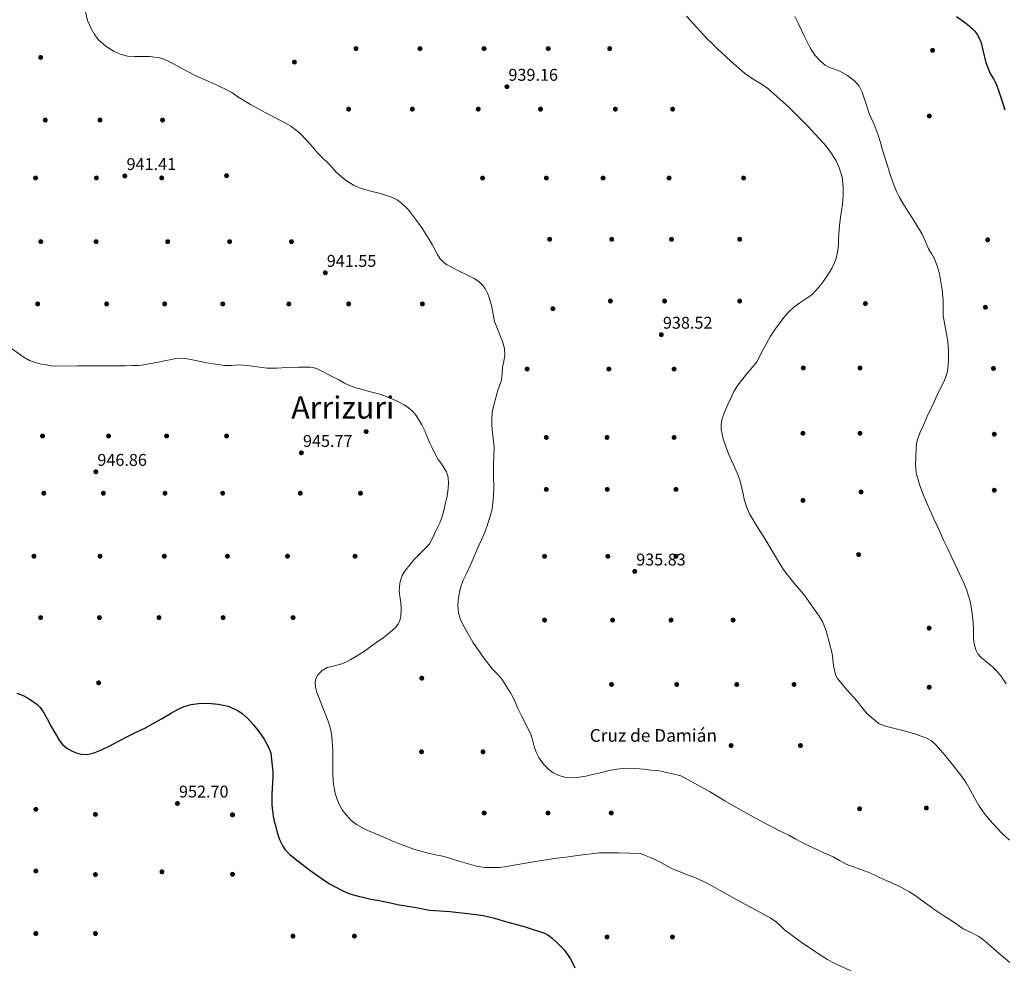
# Model space of a CAD drawing. Units: metres. Extents: x 559593 to 566448, y 4737943 to 4742632.
# Drawn here: x 563741 to 564362, y 4738756 to 4739352 of the extents above; entities that cross this region are included whole.
import ezdxf
from ezdxf.enums import TextEntityAlignment as Align

# ---------------------------------------------------------------- set-up
doc = ezdxf.new("R2010")
doc.units = ezdxf.units.M
doc.header["$MEASUREMENT"] = 0
for name, color, linetype, lineweight in [('Nivel 17', 7, 'Continuous', 0), ('Nivel 4', 7, 'Continuous', 0), ('Nivel 41', 7, 'Continuous', 0), ('Nivel 44', 7, 'Continuous', 0), ('Nivel 45', 7, 'Continuous', 0), ('Nivel 5', 7, 'Continuous', 0), ('Nivel 7', 7, 'Continuous', 0)]:
    doc.layers.add(name, color=color, linetype=linetype, lineweight=lineweight)
doc.styles.add('Style-Arial', font='txt')
doc.styles.add('Style-Times New Roman', font='txt')

# ---------------------------------------------------------------- blocks, each defined once
blk = doc.blocks.new('5PATER')
at = {"layer": 'Nivel 7', "linetype": 'Continuous', "lineweight": 0}
h = blk.add_hatch(color=51, dxfattribs=at)
edge = h.paths.add_edge_path()
edge.add_ellipse((0, 0), major_axis=(-1.1, -1.11), ratio=0.999422, start_angle=0, end_angle=360)
blk = doc.blocks.new('5PERFI_1')
at = {"layer": 'Nivel 17', "linetype": 'Continuous', "lineweight": 0}
h = blk.add_hatch(color=7, dxfattribs=at)
edge = h.paths.add_edge_path()
edge.add_arc((0, 0), 1.56, 315, 675)
blk = doc.blocks.new('5PERFI')
at = {"layer": 'Nivel 17', "color": 7, "linetype": 'Continuous', "lineweight": 0}
blk.add_blockref('5PERFI_1', (0, 0), dxfattribs=at)

msp = doc.modelspace()

# ---------------------------------------------------------------- linework, layer by layer
at = {"layer": 'Nivel 4', "color": 30, "linetype": 'Continuous', "lineweight": 30, "flags": 128}
for points, elevation in [([(564332.27, 4739353.67), (564335.61, 4739351.35), (564338.96, 4739348.81), (564342.22, 4739346.13), (564343.97, 4739344.35), (564345.43, 4739342.34), (564347.6, 4739337.83), (564349.09, 4739331.51), (564350.54, 4739325.22), (564352.04, 4739321.26), (564353.74, 4739317.38), (564355.61, 4739314.35), (564357.29, 4739311.24), (564358.77, 4739306.94), (564360.24, 4739302.65), (564361.57, 4739298.73), (564362.89, 4739294.81)], 925), ([(563739.53, 4738926.89), (563743.43, 4738925.24), (563747.16, 4738923.13), (563752.01, 4738919.76), (563754.13, 4738917.8), (563755.88, 4738915.51), (563758.57, 4738910.65), (563761.18, 4738905.76), (563763.87, 4738901.07), (563766.7, 4738896.42), (563768.2, 4738894.49), (563771.01, 4738892.12), (563774.31, 4738890.23), (563777.57, 4738888.94), (563780.11, 4738888.34), (563783.93, 4738888.14), (563787.56, 4738888.92), (563792.89, 4738891.09), (563798.12, 4738893.59), (563803.71, 4738896.58), (563809.32, 4738899.52), (563814.79, 4738902.12), (563820.23, 4738904.76), (563825.53, 4738907.64), (563830.79, 4738910.58), (563836.45, 4738913.89), (563842.17, 4738917.2), (563845, 4738918.44), (563849.48, 4738919.57), (563854.06, 4738920.2), (563860.23, 4738920.44), (563866.42, 4738919.88), (563872.82, 4738918.55), (563878.9, 4738915.88), (563881.66, 4738913.96), (563885.26, 4738910.72), (563888.55, 4738907.11), (563892.21, 4738902.59), (563895.43, 4738897.75), (563898.59, 4738891.9), (563899.75, 4738888.85), (563900.19, 4738884.92), (563900.62, 4738880.98), (563900.93, 4738877.66), (563901.07, 4738874.32), (563900.83, 4738870.42), (563900.51, 4738866.52), (563900.37, 4738863.31), (563900.31, 4738860.1), (563900.44, 4738856.29), (563900.81, 4738852.48), (563901.3, 4738849.24), (563901.93, 4738846.02), (563902.78, 4738842.48), (563903.75, 4738838.96), (563905.21, 4738834.58)], 950), ([(563905.21, 4738834.58), (563907.23, 4738830.37), (563908.86, 4738828.01), (563911.82, 4738824.96), (563915.18, 4738822.21), (563924.41, 4738815.08), (563931.41, 4738810.02), (563936.79, 4738806.54), (563945.19, 4738802.09), (563949.59, 4738800.3), (563954.15, 4738798.85), (563958.51, 4738797.79), (563962.89, 4738796.9), (563966.99, 4738796.15), (563971.08, 4738795.38), (563975.31, 4738794.43), (563979.56, 4738793.52), (563986.15, 4738792.39), (563992.74, 4738791.27), (563996.38, 4738790.63), (564000.02, 4738790), (564006.35, 4738789.47), (564012.7, 4738789.14), (564018.32, 4738788.52), (564023.94, 4738787.86), (564028.8, 4738787.25), (564033.64, 4738786.48), (564040.79, 4738784.8), (564047.86, 4738782.84), (564060.18, 4738779.39), (564072.36, 4738775.36), (564074.47, 4738774.34), (564077.31, 4738772.23), (564079.97, 4738769.78), (564084.73, 4738764.82), (564088.77, 4738759.2), (564091.56, 4738753.47)], 950)]:
    msp.add_lwpolyline(points, dxfattribs=dict(at, elevation=elevation))
at = {"layer": 'Nivel 5', "color": 30, "linetype": 'Continuous', "lineweight": 0, "flags": 128}
for points, elevation in [([(563782.77, 4739356.63), (563784.15, 4739351.09), (563786.5, 4739345.75), (563788.53, 4739342.24), (563791.09, 4739339.06), (563795.79, 4739334.84), (563800.99, 4739331.57), (563804.76, 4739329.89), (563809.27, 4739328.75), (563813.96, 4739328.39), (563823.45, 4739328.41), (563829.53, 4739327.66), (563832.82, 4739326.52), (563837.95, 4739324.05), (563843.01, 4739321.41), (563847.49, 4739318.83), (563852.04, 4739316.39), (563856.14, 4739314.58), (563860.26, 4739312.82), (563865.67, 4739310.42), (563871.05, 4739307.94), (563875.1, 4739305.68), (563878.98, 4739303.11), (563886.81, 4739298.07), (563896.52, 4739292.99), (563906.26, 4739287.94), (563909.33, 4739286.27), (563912.34, 4739284.48), (563917.8, 4739280.23), (563922.68, 4739275.3), (563926.02, 4739271.4), (563929.4, 4739267.54), (563932.41, 4739264.53), (563935.43, 4739261.52), (563938.21, 4739258.55), (563941, 4739255.56), (563944.05, 4739252.66), (563947.38, 4739250.02), (563951.89, 4739247.23), (563956.76, 4739245.22), (563962.85, 4739243.55), (563968.96, 4739241.94), (563972.78, 4739240.78), (563976.55, 4739239.41)], 940), ([(564162.01, 4739354), (564168.32, 4739346.86), (564174.73, 4739339.84), (564178.1, 4739336.6), (564181.51, 4739333.39), (564189.99, 4739325.59), (564198.61, 4739317.94), (564204.04, 4739314.17), (564209.78, 4739310.81), (564213.35, 4739308.22), (564226.39, 4739296.6), (564238.71, 4739284.24), (564240.82, 4739281.96), (564242.93, 4739279.68), (564245.85, 4739276.52), (564248.76, 4739273.34), (564251.41, 4739270.12), (564253.86, 4739266.7), (564256.33, 4739262.72), (564258.31, 4739258.42), (564260.13, 4739252.35), (564260.82, 4739246.18), (564260.78, 4739240.72), (564260.34, 4739235.28), (564259.79, 4739231.16), (564259.23, 4739227.04), (564258.61, 4739221.85), (564258.02, 4739216.66), (564257.9, 4739213.08), (564257.86, 4739209.49), (564257.33, 4739204.93), (564256.16, 4739200.45), (564253.58, 4739194.71), (564250.32, 4739189.38), (564248.47, 4739186.73), (564246.51, 4739184.16), (564243.89, 4739180.96), (564240.99, 4739178.02), (564237.26, 4739175.5), (564233.43, 4739173.14), (564229.61, 4739170.24), (564226.08, 4739166.99), (564223.44, 4739163.83), (564220.98, 4739160.54), (564217.85, 4739156.35), (564214.98, 4739151.98), (564212.26, 4739147.06), (564209.59, 4739142.11), (564208.01, 4739138.97), (564206.27, 4739135.92), (564203.55, 4739132.44), (564200.71, 4739129.06), (564197.51, 4739125.1), (564194.34, 4739121.12), (564191.93, 4739117.16), (564189.97, 4739112.93), (564188.29, 4739109.29), (564186.67, 4739105.62), (564185.35, 4739102.41), (564184.26, 4739099.14), (564183.77, 4739096.19), (564183.85, 4739093.15), (564185.17, 4739087.15), (564186.77, 4739082.43), (564188.56, 4739077.79), (564191.51, 4739071.29), (564194.33, 4739064.74), (564195.74, 4739060.44), (564196.91, 4739056.08), (564197.67, 4739052.59), (564198.43, 4739049.09), (564199.73, 4739044.44), (564201.63, 4739040.02), (564203.55, 4739036.77), (564205.55, 4739033.58), (564208.3, 4739029.31), (564211.04, 4739025.04), (564216.96, 4739015.04), (564222.99, 4739005.09), (564226.25, 4739000.67), (564229.79, 4738996.46), (564236.78, 4738987.97), (564239.68, 4738983.93), (564242.54, 4738979.86), (564245.35, 4738976.11), (564247.69, 4738972.11), (564250.12, 4738966.03), (564253.84, 4738951.82), (564254.32, 4738948.03), (564254.81, 4738944.24), (564255.25, 4738941.04), (564256.11, 4738937.94), (564257.16, 4738936.1), (564263.31, 4738928.77), (564269.55, 4738921.66), (564270.88, 4738920.05), (564272.22, 4738918.43), (564275.98, 4738913.81), (564283.47, 4738907.46), (564287.54, 4738905.9), (564291.73, 4738904.85)], 935), ([(564230.42, 4739353.64), (564232.58, 4739349.1), (564236.26, 4739341.51), (564240.1, 4739333.98), (564243.01, 4739329.34), (564246.67, 4739325.25), (564249.54, 4739322.9), (564251.74, 4739321.71), (564254.09, 4739320.92), (564258.74, 4739319.23), (564263.63, 4739316.4), (564268.18, 4739312.9), (564270.93, 4739309.7), (564272.89, 4739306.05), (564275.15, 4739298.98), (564277.38, 4739291.95), (564280.29, 4739285.48), (564283, 4739278.93), (564284.33, 4739274.11), (564285.64, 4739269.3), (564288.06, 4739261.61), (564290.56, 4739253.95), (564292.42, 4739248.61), (564294.5, 4739243.34), (564296.37, 4739239.52), (564298.52, 4739235.86), (564301.67, 4739230.92), (564304.83, 4739225.98), (564307.79, 4739221.16), (564310.66, 4739216.29), (564312.78, 4739211.75), (564314.75, 4739207.15), (564316.57, 4739204.27), (564318.34, 4739201.3), (564320.16, 4739196.4), (564321.53, 4739191.43), (564323.24, 4739181.33), (564323.87, 4739174.53), (564323.81, 4739169.64), (564323.94, 4739164.78), (564324.89, 4739159.17), (564325.92, 4739153.57), (564326.45, 4739150.99), (564326.96, 4739148.4), (564327.35, 4739142.83), (564327.2, 4739137.25), (564327.01, 4739133.62), (564326.56, 4739130), (564325.89, 4739127.06), (564324.83, 4739124.24), (564322.61, 4739119.87), (564320.42, 4739115.5), (564318.41, 4739111.09), (564316.4, 4739106.69), (564313.91, 4739101.29), (564311.41, 4739095.9), (564309.45, 4739091.49), (564307.74, 4739086.91), (564307.09, 4739084.15), (564306.78, 4739081.36), (564306.58, 4739075.76), (564306.38, 4739070.79), (564306.89, 4739065.84), (564309.04, 4739058.38), (564311.66, 4739051.17), (564317.81, 4739037.14), (564320.05, 4739032.41), (564322.27, 4739027.68), (564324.4, 4739022.97), (564326.56, 4739018.27), (564328.91, 4739013.31), (564331.26, 4739008.35), (564334.23, 4739002.03), (564337.18, 4738995.7), (564338.63, 4738992.17), (564340.7, 4738985.56), (564341.34, 4738982.53), (564342.17, 4738977.11), (564342.78, 4738971.68), (564342.99, 4738966.75), (564343.12, 4738961.81), (564343.47, 4738957.87), (564344.45, 4738954.05), (564345.79, 4738951.71), (564347.95, 4738949.35), (564350.3, 4738947.35), (564354.97, 4738943.44), (564357.83, 4738940.75)], 930), ([(563976.55, 4739239.41), (563979.4, 4739237.97), (563982.02, 4739236.14), (563986.58, 4739231.62), (563989.84, 4739227.53), (563992.9, 4739223.32), (563995.32, 4739219.82), (563999.59, 4739213.09), (564001.44, 4739209.88), (564003.11, 4739206.72), (564004.79, 4739203.54), (564006.57, 4739200.81), (564008.79, 4739198.44), (564010.55, 4739197.22), (564014.52, 4739195.13), (564018.51, 4739193.11), (564023.31, 4739190.72), (564028.11, 4739188.32), (564031.05, 4739186.43), (564033.57, 4739183.96), (564034.96, 4739182), (564036.43, 4739179.23), (564037.56, 4739176.38), (564039.22, 4739170.52), (564039.93, 4739165.86), (564040.93, 4739161.3), (564042.36, 4739157.61), (564043.81, 4739153.92), (564044.87, 4739151.27), (564045.94, 4739148.6), (564047.13, 4739144.28), (564047.38, 4739139.88), (564046.66, 4739136.21), (564045.83, 4739132.55), (564045.62, 4739128.38), (564045.17, 4739124.23), (564044.2, 4739121.38), (564043.17, 4739118.56), (564041.79, 4739113.93), (564040.53, 4739109.24), (564039.46, 4739104.12), (564039.07, 4739098.96), (564039.21, 4739096.01), (564039.46, 4739093.06), (564040.1, 4739087.63), (564040.61, 4739082.2), (564040.48, 4739076.48), (564040.24, 4739070.76), (564040.29, 4739063.62), (564040.35, 4739056.48), (564040.24, 4739051.58), (564039.89, 4739046.68), (564039.06, 4739041.92), (564037.76, 4739037.25), (564036.12, 4739032.26), (564034.24, 4739027.38), (564032.57, 4739023.63), (564030.91, 4739019.89), (564028.42, 4739014.03), (564025.93, 4739008.16), (564023.5, 4739003.16), (564021.02, 4738998.15), (564019.17, 4738992.71), (564018.05, 4738987.11), (564017.72, 4738982.31), (564018.22, 4738977.51), (564019.21, 4738973.72), (564020.78, 4738970.08), (564027.21, 4738958.98), (564034.35, 4738948.58), (564039.56, 4738941.92), (564042.41, 4738939.12), (564045.13, 4738936.23), (564047.19, 4738933.15), (564049.13, 4738930), (564050.91, 4738927.05), (564052.59, 4738924.04), (564054.03, 4738920.6), (564055.47, 4738917.16), (564057.89, 4738912.4), (564060.33, 4738907.65), (564061.91, 4738904.6), (564063.48, 4738901.56), (564064.84, 4738897.42), (564065.91, 4738893.16), (564067.23, 4738889.63), (564068.83, 4738886.2), (564071.52, 4738882.28), (564074.92, 4738878.85), (564077.94, 4738876.5), (564081.37, 4738874.8), (564086, 4738873.59), (564090.65, 4738873.38), (564094.57, 4738873.73), (564098.47, 4738874.4), (564102.6, 4738875.42), (564106.7, 4738876.43), (564112.34, 4738877.72), (564118.03, 4738878.87), (564123.91, 4738879.45), (564129.82, 4738879.28)], 940), ([(563981.7, 4738998.55), (563982.69, 4739000.93), (563983.93, 4739003.14), (563985.34, 4739005.16), (563986.76, 4739007.02), (563988.24, 4739008.84), (563990.4, 4739011.25), (563992.61, 4739013.6), (563995.23, 4739016.08), (563997.82, 4739018.6), (563999.74, 4739021.1), (564001.29, 4739023.84), (564002.78, 4739026.91), (564004.27, 4739029.97), (564005.36, 4739032.13), (564006.43, 4739034.29), (564007.7, 4739037.7), (564008.64, 4739041.22), (564009.33, 4739044.01), (564009.97, 4739046.8), (564010.68, 4739050.3), (564011.33, 4739053.81), (564011.68, 4739056.46), (564011.85, 4739059.11), (564011.65, 4739062.8), (564010.54, 4739066.44), (564008.51, 4739069.83), (564006.89, 4739072.05), (564005.33, 4739074.31), (564004.03, 4739076.6), (564002.83, 4739078.93), (564001.35, 4739081.97), (563999.9, 4739085.03), (563998.46, 4739088.48), (563997.04, 4739091.96), (563995.08, 4739096.11), (563991.48, 4739101.97), (563989.24, 4739104.58), (563986.61, 4739106.88), (563983.81, 4739108.73), (563979.44, 4739110.92), (563974.93, 4739112.82), (563971.38, 4739114.31), (563967.76, 4739115.6), (563962.57, 4739116.98), (563957.38, 4739118.32), (563955.02, 4739118.99), (563952.67, 4739119.72), (563949.43, 4739120.93), (563946.31, 4739122.4), (563943, 4739124.16), (563939.7, 4739125.91), (563935.97, 4739127.87), (563932.24, 4739129.83), (563928.48, 4739131.59), (563926.5, 4739132.18), (563924.48, 4739132.44), (563917.14, 4739132.4), (563909.79, 4739132.18), (563903.61, 4739131.77), (563897.44, 4739131.73), (563894.26, 4739132.18), (563891.09, 4739132.71), (563888.04, 4739133.16), (563884.98, 4739133.59), (563882.07, 4739133.82), (563879.15, 4739133.89), (563874.93, 4739133.53), (563870.71, 4739133.41), (563864.96, 4739134.28), (563859.25, 4739135.21), (563850.37, 4739137.18), (563845.93, 4739137.99), (563841.51, 4739138.18), (563839.41, 4739137.83), (563837.31, 4739137.33), (563833.54, 4739136.6), (563829.76, 4739135.86), (563826.4, 4739135.22), (563823.04, 4739134.6), (563819.68, 4739133.98), (563816.29, 4739133.57), (563812.03, 4739133.42), (563807.76, 4739133.4), (563799.91, 4739133.37), (563792.05, 4739133.34), (563778.06, 4739133.21), (563764.07, 4739133.1), (563760.99, 4739133.36), (563757.92, 4739133.86), (563754.84, 4739134.43), (563751.79, 4739135.18), (563747.55, 4739136.77), (563743.55, 4739138.97), (563734.61, 4739145.28)], 945), ([(564269.13, 4738749.99), (564253.83, 4738757.17), (564250.95, 4738758.72), (564248.12, 4738760.38), (564235.73, 4738768.61), (564223.85, 4738777.52), (564221.36, 4738779.96), (564218.82, 4738782.34), (564214.76, 4738785), (564210.55, 4738787.44), (564196.85, 4738794.84), (564183.16, 4738802.26), (564178.88, 4738804.76), (564174.55, 4738807.19), (564167.61, 4738810.3), (564160.54, 4738813.12), (564156.87, 4738814.51), (564153.23, 4738815.94), (564149.51, 4738817.91), (564145.85, 4738820), (564140.77, 4738822.43), (564135.56, 4738824.66), (564133.14, 4738825.58), (564118.79, 4738826.06), (564106.95, 4738826.1), (564093.17, 4738824.46), (564087.51, 4738823.64), (564083.89, 4738823.22), (564080.27, 4738822.79), (564067.89, 4738820.77), (564055.53, 4738818.63), (564052.09, 4738818), (564048.63, 4738817.38), (564044.04, 4738816.9), (564039.43, 4738816.79), (564034.47, 4738816.9), (564029.51, 4738817.57), (564019.25, 4738820.59), (564009.11, 4738823.72), (564003.68, 4738824.81), (563998.25, 4738825.99), (563990.02, 4738828.39), (563981.96, 4738831.3), (563978.78, 4738832.62), (563975.61, 4738833.94), (563972.03, 4738835.44), (563968.46, 4738836.95), (563964.89, 4738838.46), (563961.34, 4738839.99), (563957.52, 4738841.82), (563953.82, 4738843.92), (563950.37, 4738846.57), (563947.37, 4738849.76), (563944.82, 4738853.17), (563942.75, 4738856.87), (563941.31, 4738860.27), (563940.3, 4738863.8), (563939.24, 4738869.38), (563938.78, 4738875), (563938.8, 4738878.45), (563938.83, 4738881.91), (563938.81, 4738886.19), (563938.76, 4738890.47), (563938.21, 4738899.67), (563937.42, 4738904.2), (563936.09, 4738908.58), (563934.84, 4738911.79), (563933.59, 4738915), (563932.43, 4738918), (563931.27, 4738921.01), (563930, 4738924.15), (563928.7, 4738927.28), (563927.89, 4738930.48), (563927.71, 4738933.75), (563928.11, 4738936.1), (563929.32, 4738938.36), (563932.09, 4738941.14), (563935.37, 4738942.92), (563939.94, 4738944.05), (563944.44, 4738945.22), (563947.37, 4738946.5), (563950.2, 4738947.97), (563954.89, 4738950.79), (563959.44, 4738953.8), (563963.03, 4738956.41), (563966.62, 4738959.01), (563968.14, 4738960.05), (563969.66, 4738961.09), (563972.41, 4738963.14), (563975.08, 4738965.32), (563978.56, 4738968.53), (563980, 4738970.4), (563981.1, 4738972.55), (563981.85, 4738975.43), (563982, 4738979.79), (563981.66, 4738984.13), (563981.09, 4738987.69), (563980.62, 4738991.25), (563981.06, 4738996.13), (563981.7, 4738998.55)], 945), ([(564357.83, 4738940.75), (564360.38, 4738937.81), (564363.63, 4738932.76)], 930), ([(564291.73, 4738904.85), (564300.12, 4738902.9), (564306.54, 4738900.88), (564312.91, 4738898.62), (564316.49, 4738896.71), (564319.51, 4738894.03), (564322.33, 4738890.74), (564325.08, 4738887.41), (564330.42, 4738880.92), (564335.63, 4738874.32), (564338.37, 4738870.16), (564340.91, 4738865.87), (564343.74, 4738860.7), (564346.63, 4738855.55), (564349.69, 4738851.08), (564353.05, 4738846.85), (564360.46, 4738838.96), (564365.77, 4738834.05)], 935), ([(564129.82, 4738879.28), (564134.76, 4738878.85), (564139.69, 4738878.32), (564143.75, 4738877.92), (564147.77, 4738877.27), (564153.08, 4738875.99), (564158.39, 4738874.71), (564172.61, 4738866.97), (564176.41, 4738864.66), (564186.14, 4738858.83), (564195.95, 4738853.14), (564205.83, 4738847.69), (564215.83, 4738842.46), (564221.15, 4738839.8), (564226.46, 4738837.14), (564230.53, 4738834.94), (564234.62, 4738832.77), (564239.17, 4738830.57), (564243.74, 4738828.42), (564249.09, 4738825.96), (564254.44, 4738823.5), (564258.53, 4738821.22), (564262.62, 4738818.96), (564269.58, 4738816.41), (564276.55, 4738813.87), (564280.4, 4738812.11), (564284.25, 4738810.35), (564287.87, 4738808.71), (564291.5, 4738807.07), (564297.25, 4738804.5), (564302.74, 4738801.46), (564306.18, 4738799.06), (564309.59, 4738796.64), (564314.11, 4738793.42), (564318.65, 4738790.21), (564324.31, 4738786.42), (564330.01, 4738782.7), (564333.28, 4738780.46), (564336.55, 4738778.22), (564341.48, 4738775.82), (564346.38, 4738773.34), (564349.54, 4738770.95), (564352.6, 4738768.43), (564359.24, 4738762.65), (564365.93, 4738756.91)], 940)]:
    msp.add_lwpolyline(points, dxfattribs=dict(at, elevation=elevation))

# ---------------------------------------------------------------- block references
at = {"layer": 'Nivel 17', "color": 7, "linetype": 'Continuous', "lineweight": 0}
for p in [(563953.46, 4739333.44, 937.82), (563993.78, 4739333.44, 937.82), (564034.29, 4739333.44, 937.5), (564074.74, 4739333.44, 936.73), (564113.52, 4739333.44, 936.41), (563754.48, 4739327.88, 942.62), (564317.23, 4739332.35, 927), (563914.61, 4739324.93, 938.9), (563948.78, 4739295.24, 939.8), (563989.04, 4739295.24, 939.54), (564030.57, 4739295.24, 939.16), (564069.87, 4739295.23, 938.65), (564117.1, 4739295.23, 936.79), (564153.2, 4739295.23, 935.83), (564315.12, 4739290.88, 927), (563757.42, 4739288.33, 943.19), (563791.98, 4739288.33, 941.91), (563831.41, 4739288.33, 941.85), (563871.79, 4739253.25, 941.53), (563751.28, 4739251.85, 943.77), (563789.68, 4739251.85, 942.49), (563830.89, 4739251.85, 941.59), (564033.33, 4739251.78, 938.39), (564073.58, 4739251.78, 938.46), (564109.36, 4739251.78, 938.46), (564151.02, 4739251.78, 938.46), (564198, 4739251.78, 935.64), (563754.61, 4739211.66, 943.96), (563789.49, 4739211.66, 943), (563834.67, 4739211.65, 942.81), (563873.71, 4739211.65, 942.74), (563912.75, 4739211.65, 942.62), (564075.63, 4739213.12, 937.56), (564114.8, 4739213.12, 937.3), (564152.49, 4739213.12, 936.98), (564195.5, 4739213.12, 937.05), (564351.98, 4739212.8, 926.36), (563752.62, 4739172.36, 943.77), (563796.14, 4739172.36, 943.38), (563832.75, 4739172.36, 943.13), (563869.42, 4739172.36, 942.94), (563911.08, 4739172.36, 942.81), (563948.84, 4739172.36, 942.62), (563995.37, 4739172.36, 942.23), (564113.96, 4739174.15, 939.29), (564148.14, 4739174.14, 939.03), (564195.5, 4739174.14, 936.22), (564274.86, 4739172.61, 931.99), (564077.68, 4739169.35, 938.97), (564350.57, 4739170.24, 927.77), (564061.42, 4739131.27, 938.84), (564113, 4739131.27, 937.37), (564154.15, 4739131.26, 937.94), (564235.63, 4739131.97, 933.08), (564271.47, 4739131.97, 931.22), (564355.63, 4739131.65, 928.22), (563959.85, 4739091.78, 945.18), (563755.69, 4739089.03, 947.22), (563797.35, 4739089.03, 947.1), (563833.96, 4739089.03, 946.71), (563871.79, 4739089.03, 946.26), (564073.51, 4739088.13, 937.11), (564111.85, 4739088.13, 935.51), (564154.15, 4739088.13, 935.51), (564235.43, 4739090.75, 932.5), (564271.47, 4739090.75, 931.74), (564356.14, 4739090.18, 927.9), (564073.51, 4739055.36, 937.82), (564111.98, 4739055.36, 937.43), (564155.31, 4739055.36, 935.19), (564356.14, 4739054.85, 928.6), (563756.46, 4739052.94, 947.42), (563794.09, 4739052.94, 947.22), (563832.94, 4739052.93, 946.58), (563869.35, 4739052.93, 946.46), (563918.31, 4739052.93, 946.14), (563956.27, 4739052.93, 945.05), (564235.43, 4739048.38, 933.53), (564272.11, 4739053.76, 932.44), (563750.25, 4739013.19, 947.93), (563791.98, 4739013.19, 947.48), (563832.49, 4739013.19, 947.48), (563872.36, 4739013.19, 947.16), (563910.25, 4739013.19, 946.39), (563952.87, 4739013.19, 946.07), (564072.42, 4739013.12, 937.3), (564112.36, 4739013.12, 936.09), (564155.3, 4739013.12, 935.7), (564270.57, 4739014.21, 932.5), (563754.47, 4738974.47, 948.44), (563791.59, 4738974.47, 947.8), (563829.16, 4738974.47, 946.58), (563869.61, 4738974.47, 946.2), (563913.77, 4738974.47, 946.14), (564072.42, 4738972.87, 936.41), (564115.37, 4738972.87, 936.09), (564152.23, 4738972.87, 935.77), (564191.4, 4738972.86, 936.15), (564315.05, 4738967.81, 931.93), (563994.98, 4738936.26, 943.7), (563791.08, 4738933.32, 949.34), (564114.66, 4738932.29, 939.35), (564155.81, 4738932.29, 937.88), (564193.7, 4738932.29, 936.73), (564229.8, 4738932.29, 935.19), (564315.11, 4738930.56, 932.5), (564190.12, 4738893.76, 939.16), (564233.89, 4738893.76, 936.98), (563994.79, 4738889.8, 943), (564033.57, 4738889.8, 941.98), (563751.46, 4738853.51, 950.68), (563789.09, 4738850.31, 951.7), (563875.55, 4738850.05, 950.3), (564034.34, 4738851.2, 943.7), (564074.6, 4738851.2, 942.23), (564114.47, 4738851.2, 941.72), (564271.2, 4738853.89, 938.01), (564313.32, 4738854.34, 937.43), (563751.46, 4738814.6, 950.94), (563789.09, 4738812.36, 951.06), (563831.01, 4738814.09, 950.49), (563875.55, 4738812.55, 950.36), (563751.46, 4738775.18, 950.81), (563789.09, 4738775.18, 950.81), (563913.7, 4738773.51, 950.36), (563952.48, 4738773.51, 950.42), (564111.84, 4738773, 948.25), (564153.12, 4738772.99, 947.03)]:
    msp.add_blockref('5PERFI', p, dxfattribs=at)
at = {"layer": 'Nivel 7', "color": 51, "linetype": 'Continuous', "lineweight": 0}
for p in [(564048.68, 4739309.4, 939.16), (563807.6, 4739253.09, 941.41), (563934.08, 4739192, 941.55), (564146.08, 4739152.98, 938.52), (563918.99, 4739078.42, 945.77), (563789.33, 4739066.46, 946.86), (564129.31, 4739003.6, 935.83), (563840.82, 4738857.22, 952.7)]:
    msp.add_blockref('5PATER', p, dxfattribs=at)

# ---------------------------------------------------------------- texts
at = {"layer": 'Nivel 41', "color": 7, "linetype": 'Continuous', "lineweight": 0, "style": 'Style-Arial'}
for s, p in [('939.16', (564049.64, 4739313.14, 939.16)), ('941.41', (563808.71, 4739256.84, 941.41)), ('941.55', (563935.04, 4739195.76, 941.55)), ('938.52', (564147.11, 4739156.73, 938.52)), ('945.77', (563920.02, 4739082.17, 945.77)), ('946.86', (563790.29, 4739070.2, 946.86)), ('935.83', (564130.27, 4739007.35, 935.83)), ('952.70', (563841.79, 4738860.97, 952.7))]:
    msp.add_text(s, height=7.5, dxfattribs=at).set_placement(p)
at = {"layer": 'Nivel 44', "color": 51, "linetype": 'Continuous', "lineweight": 0, "style": 'Style-Arial'}
msp.add_text('Cruz de Damián', height=8, dxfattribs=at).set_placement((564100.92, 4738896.13, 939.78))
at = {"layer": 'Nivel 45', "color": 7, "linetype": 'Continuous', "lineweight": 0, "style": 'Style-Times New Roman'}
msp.add_text('Arrizuri', height=14, dxfattribs=at).set_placement((563945.15, 4739107.02, 945.22), align=Align.MIDDLE_CENTER)

doc.saveas('drawing.dxf')
